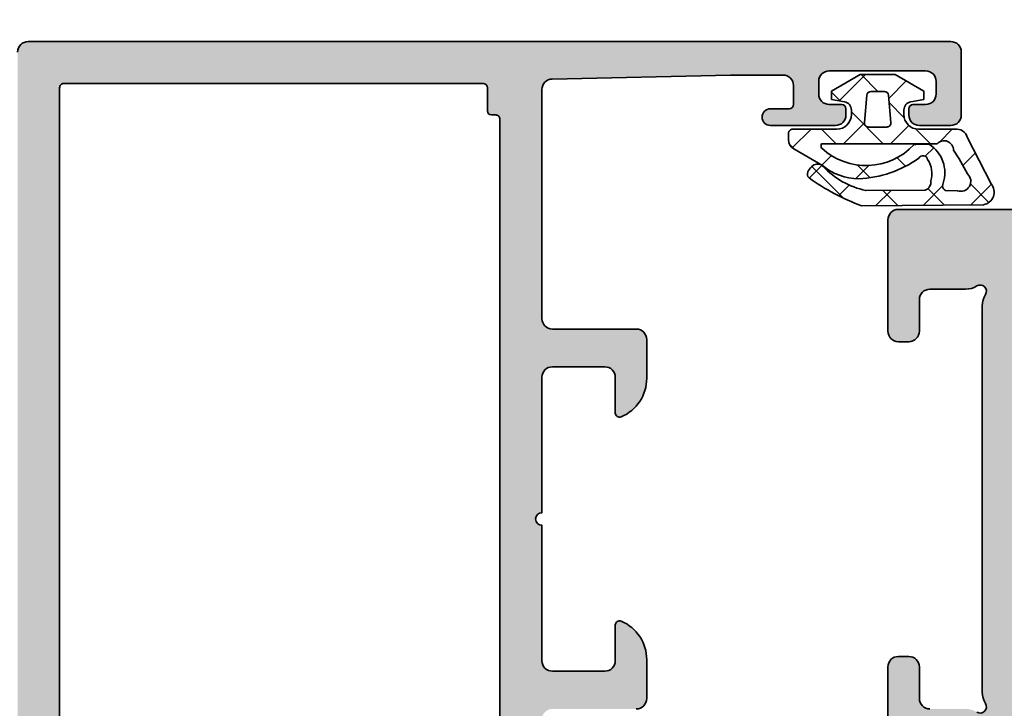
# Model space of a CAD drawing. Extents: x -322 to 3259, y -5646 to 2554.
# Drawn here: x 229 to 276, y -5275 to -5242 of the extents above; entities that cross this region are included whole.
import ezdxf

# ---------------------------------------------------------------- set-up
doc = ezdxf.new("R2010")
doc.units = 0
doc.header["$LTSCALE"] = 0.25
doc.header["$PDMODE"] = 35
doc.header["$PDSIZE"] = 1
doc.layers.get('Defpoints').update_dxf_attribs({"color": 2})
for name, color, linetype, lineweight in [('Al_Dimensions', 7, 'Continuous', 18), ('Al_Gaskets', 2, 'Continuous', 35), ('Al_Hatch', 7, 'Continuous', 18), ('Al_Profiles', 2, 'Continuous', 35), ('Al_Solid_Hatch', 50, 'Continuous', 35)]:
    doc.layers.add(name, color=color, linetype=linetype, lineweight=lineweight)
doc.styles.get("Standard").update_dxf_attribs({"font": 'arial.ttf'})
doc.dimstyles.new('Al_1_1', dxfattribs={"dimtxt": 3.5, "dimasz": 3, "dimexe": 1, "dimexo": 1.5, "dimgap": 1, "dimtad": 1, "dimdsep": 46, "dimtxsty": 'Standard', "dimcen": 0, "dimclrd": 7, "dimclre": 7, "dimclrt": 2, "dimadec": 0, "dimazin": 2, "dimtfac": 1, "dimtofl": 0, "dimtmove": 0, "dimatfit": 3, "dimfxl": 1, "dimtolj": 1, "dimtzin": 0, "dimlwd": -1, "dimlwe": -1, "dimarcsym": 0})

# ---------------------------------------------------------------- blocks, each defined once
blk = doc.blocks.new('1003013')
at = {"layer": 'Al_Solid_Hatch'}
h = blk.add_hatch(color=256, dxfattribs=at)
h.dxf.hatch_style = 1
edge = h.paths.add_edge_path()
edge.add_arc((124.1646633653573, 149.6435518281727), 0.5, 270, 360)
edge.add_line((124.6646633653573, 149.6435518281727), (124.6646633653573, 151.3507315051469))
edge.add_arc((125.664663365361, 151.3507315051434), 1.000000000003681, 147.7957724959389, 179.9999999997997, ccw=False)
edge.add_arc((124.5646633653624, 152.0435518281741), 0.299999999996839, 327.7957724956627, 482.2042275043373)
edge.add_arc((123.8718430423385, 153.1435518281726), 0.9999999999999167, 269.99999999959937, 302.2042275037329, ccw=False)
edge.add_line((123.8718430423315, 152.1435518281727), (105.4574836883831, 152.1435518239308))
edge.add_arc((105.4574836883921, 153.1435518239308), 1.000000000000028, 237.7957724956823, 269.9999999994854, ccw=False)
edge.add_arc((104.7646633653601, 152.0435518239328), 0.30000000000068, 57.79577249624987, 212.2042275040024)
edge.add_arc((103.6646633653574, 151.3507315009084), 0.9999999999999167, -1.921875991683919e-10, 32.20422750373291, ccw=False)
edge.add_line((104.6646633653573, 151.350731500905), (104.6646633653573, 149.6435518281727))
edge.add_arc((105.1646633653573, 149.6435518281727), 0.5, 180, 270)
edge.add_line((105.1646633653573, 149.1435518281727), (106.6631921327381, 149.1435518281727))
edge.add_arc((106.6631921327381, 148.6435518281727), 0.5, 0, 90, ccw=False)
edge.add_line((107.1631921327381, 148.6435518281727), (107.1631921327381, 148.1435518281727))
edge.add_arc((106.6631921327381, 148.1435518281727), 0.5, -90, 0, ccw=False)
edge.add_line((106.6631921327381, 147.6435518281727), (103.1646633653573, 147.6435518281727))
edge.add_arc((103.1646633653573, 148.1435518281727), 0.5, 180, 270, ccw=False)
edge.add_line((102.6646633653573, 148.1435518281727), (102.6646633653573, 151.6435518260517))
edge.add_arc((102.1646633653573, 151.6435518260517), 0.5, 0, 90)
edge.add_line((102.1646633653573, 152.1435518260517), (83.86466336535807, 152.1435518260517))
edge.add_arc((83.5646633653588, 152.1435518260517), 0.2999999999992724, 0, 180)
edge.add_line((83.26466336535952, 152.1435518260517), (66.76466336535952, 152.1435518260517))
edge.add_arc((66.76466336535952, 150.1435518260517), 2, 90, 180)
edge.add_line((64.76466336535952, 150.1435518260517), (64.76466336535952, 134.6435518260536))
edge.add_arc((65.26466336535952, 134.6435518260536), 0.5, 180, 270)
edge.add_line((65.26466336535952, 134.1435518260536), (66.46466336535661, 134.1435518260536))
edge.add_arc((66.46466336535661, 133.6435518260536), 0.5, 0, 90, ccw=False)
edge.add_line((66.96466336535661, 133.6435518260536), (66.96466336535661, 132.1435518260536))
edge.add_arc((66.46466336535661, 132.1435518260536), 0.5, -90, 0, ccw=False)
edge.add_line((66.46466336535661, 131.6435518260536), (66.16466336535734, 131.6435518260536))
edge.add_arc((66.16466336535734, 131.8435518260543), 0.2000000000007276, 180, 270, ccw=False)
edge.add_line((65.96466336535661, 131.8435518260543), (65.96466336535661, 132.4435518260528))
edge.add_arc((65.46466336535661, 132.4435518260528), 0.5, 0, 90)
edge.add_line((65.46466336535661, 132.9435518260528), (64.86466336535807, 132.9435518260528))
edge.add_arc((64.86466336535807, 132.4435518260528), 0.5, 90, 180)
edge.add_line((64.36466336535807, 132.4435518260528), (64.36466336535807, 127.8435518260543))
edge.add_arc((64.86466336535807, 127.8435518260543), 0.5, 180, 270)
edge.add_line((64.86466336535807, 127.3435518260543), (65.46466336535661, 127.3435518260543))
edge.add_arc((65.46466336535661, 127.8435518260543), 0.5, 270, 360)
edge.add_line((65.96466336535661, 127.8435518260543), (65.96466336535661, 128.4435518260528))
edge.add_arc((66.16466336535734, 128.4435518260528), 0.2000000000007276, 90, 180, ccw=False)
edge.add_line((66.16466336535734, 128.6435518260536), (66.46466336535661, 128.6435518260536))
edge.add_arc((66.46466336535661, 128.1435518260536), 0.5, 0, 90, ccw=False)
edge.add_line((66.96466336535661, 128.1435518260536), (66.96466336535661, 126.6435518260536))
edge.add_arc((66.46466336535661, 126.6435518260536), 0.5, -90, 0, ccw=False)
edge.add_line((66.46466336535661, 126.1435518260536), (63.26466336528313, 126.1435518260536))
edge.add_arc((63.26466336528313, 126.6435518260536), 0.5, 179.9999999987494, 270, ccw=False)
edge.add_line((62.76466336528313, 126.6435518260645), (62.7646633653377, 129.4435518260383))
edge.add_arc((62.2646633653377, 129.4435518260492), 0.5, 359.9999999987494, 450)
edge.add_line((62.2646633653377, 129.9435518260492), (60.66466546456024, 129.9435518260547))
edge.add_arc((60.36466546456097, 129.943551826051), 0.2999999999992724, 6.948027720163287e-10, 180.0000000003474)
edge.add_line((60.0646654645617, 129.9435518260492), (57.06466336539154, 129.9435518260474))
edge.add_arc((57.06466336539154, 129.4435518260474), 0.5, 90, 180)
edge.add_line((56.56466336539154, 129.4435518260474), (56.56466336534788, 127.8435516260273))
edge.add_arc((56.76466316538711, 127.84355162606), 0.1999998000392225, 180.0000000093798, 270.0000000093798)
edge.add_line((56.76466316541985, 127.6435518260208), (57.66466566535848, 127.6435518260899))
edge.add_arc((57.66466566535848, 127.4435520260907), 0.1999997999992047, 0, 90, ccw=False)
edge.add_line((57.86466546535769, 127.4435520260907), (57.86466546535769, 126.6435518260536))
edge.add_arc((57.36466441536061, 126.6435528760506), 0.5000010499981838, 269.99987967903326, 359.99987967945015, ccw=False)
edge.add_line((57.36466336535989, 126.1435518260536), (55.26466336535952, 126.1435518260536))
edge.add_arc((55.26466336540136, 126.6435518259972), 0.4999999999436113, 179.9999999952059, 269.9999999952058, ccw=False)
edge.add_line((54.76466336545775, 126.643551826039), (54.76466336523947, 146.4435518260401))
edge.add_arc((54.96466336523929, 146.4435518260428), 0.1999999999998181, 90.00000000078171, 180.0000000007817, ccw=False)
edge.add_line((54.96466336523656, 146.6435518260427), (56.56466336523511, 146.6435518260608))
edge.add_arc((56.56466336524056, 146.4435518260619), 0.1999999999989086, 4.689923116529826e-09, 90.00000000156331, ccw=False)
edge.add_line((56.76466336523947, 146.4435518260783), (56.76466336538863, 144.5435518260314))
edge.add_arc((56.96466336538936, 144.5435518260477), 0.2000000000007276, 180.0000000046899, 270)
edge.add_line((56.96466336538936, 144.343551826047), (59.56466336533151, 144.3435518260543))
edge.add_arc((59.56466336532969, 144.543551826055), 0.2000000000007276, 270.0000000005211, 360)
edge.add_line((59.76466336533042, 144.543551826055), (59.76466336527585, 158.2435518260521))
edge.add_arc((59.56466336527512, 158.2435518260521), 0.2000000000007276, 0, 90)
edge.add_line((59.56466336527512, 158.4435518260528), (56.96466336527658, 158.4435518260528))
edge.add_arc((56.96466336527658, 158.2435518260521), 0.2000000000007276, 90, 180)
edge.add_line((56.76466336527585, 158.2435518260521), (56.76466336527585, 155.6435518260517))
edge.add_arc((56.56466336527512, 155.6435518260517), 0.2000000000007276, -90, 0, ccw=False)
edge.add_line((56.56466336527512, 155.443551826051), (55.06466336527512, 155.4435518260528))
edge.add_arc((55.06466336527512, 155.7435518260521), 0.2999999999992724, 180, 270, ccw=False)
edge.add_line((54.76466336527585, 155.7435518260521), (54.76466336527585, 160.443551826051))
edge.add_arc((55.26466336527585, 160.443551826051), 0.5, 90, 180, ccw=False)
edge.add_line((55.26466336527585, 160.943551826051), (55.56466336527585, 160.943551826051))
edge.add_arc((55.56466336527586, 160.743551826051), 0.1999999999999886, 0, 90.00000000000199, ccw=False)
edge.add_line((55.76466336527585, 160.743551826051), (55.76466336527585, 160.6435518260512))
edge.add_arc((55.96466336527585, 160.6435518260512), 0.1999999999999957, 180, 270.0000000000509)
edge.add_line((55.96466336527602, 160.4435518260512), (57.86466336527803, 160.4435518260528))
edge.add_arc((57.86466336527802, 162.1435518260517), 1.699999999998852, 270.0000000000005, 423.9456142795045)
edge.add_arc((58.52349950533485, 163.4911181288923), 0.200000000000023, 63.94561427950367, 134.9999999999913)
edge.add_line((58.38207814909755, 163.6325394851296), (58.15166913378346, 163.4021304698155))
edge.add_arc((58.01024777754614, 163.5435518260528), 0.2000000000000096, 225.0000000000014, 315, ccw=False)
edge.add_line((57.86882642130883, 163.4021304698155), (57.48598370883526, 163.7849731822891))
edge.add_arc((57.34456235259795, 163.6435518260518), 0.2000000000000046, 45.00000000000144, 134.9999999999986)
edge.add_line((57.20314099636064, 163.7849731822891), (56.82029828388563, 163.4021304698141))
edge.add_arc((56.67887692764832, 163.5435518260514), 0.2000000000000046, 225, 314.9999999999986, ccw=False)
edge.add_line((56.537455571411, 163.4021304698141), (56.15461285893708, 163.784973182288))
edge.add_arc((56.01319150269977, 163.6435518260507), 0.2000000000000046, 45.00000000000144, 135)
edge.add_line((55.87177014646245, 163.784973182288), (55.4889274339878, 163.4021304698133))
edge.add_arc((55.34750607775048, 163.5435518260506), 0.2000000000000096, 225.0000000000014, 315, ccw=False)
edge.add_line((55.20608472151317, 163.4021304698133), (54.82324200903854, 163.784973182288))
edge.add_arc((54.96466336527587, 163.9263945385253), 0.2000000000000147, 180, 224.9999999999986, ccw=False)
edge.add_line((54.76466336527585, 163.9263945385253), (54.76466336527585, 165.5435518260521))
edge.add_arc((54.56466336527586, 165.5435518260521), 0.1999999999999957, 0, 90.00000000000203)
edge.add_line((54.56466336527585, 165.7435518260521), (53.28427860754812, 165.7435518260521))
edge.add_arc((53.28427860754659, 166.0435518260512), 0.2999999999991019, 209.999999999981, 270.0000000002917, ccw=False)
edge.add_line((53.02447098641198, 165.8935518260517), (52.59145828452085, 166.6435518260499))
edge.add_arc((52.76466336085793, 166.7435518286049), 0.199999997449799, 90.0000012669152, 210.0000012669657, ccw=False)
edge.add_line((52.76466335643556, 166.9435518260547), (58.35755658417046, 166.9435518260547))
edge.add_arc((58.35755658417047, 167.4435518260547), 0.5, 269.9999999999984, 315.0000000000086)
edge.add_line((58.7111099747638, 167.0899984354614), (68.81821675594988, 177.1971052166512))
edge.add_arc((69.17177014654321, 176.8435518260579), 0.500000000000004, 89.99999999999682, 135.0000000000092, ccw=False)
edge.add_line((69.17177014654324, 177.3435518260579), (135.9646633653566, 177.3435518260561))
edge.add_arc((135.9646633653566, 176.8435518260561), 0.5, 0, 90, ccw=False)
edge.add_line((136.4646633653566, 176.8435518260561), (136.4646633653566, 156.6435518260572))
edge.add_arc((135.9646633653566, 156.6435518260572), 0.5, -90, 0, ccw=False)
edge.add_line((135.9646633653566, 156.1435518260572), (128.9646633653566, 156.1435518260572))
edge.add_arc((128.9646633653566, 155.6435518260572), 0.5, 90, 180)
edge.add_line((128.4646633653566, 155.6435518260572), (128.4646633653566, 148.1435518281727))
edge.add_arc((127.9646633653566, 148.1435518281727), 0.5, -90, 0, ccw=False)
edge.add_line((127.9646633653566, 147.6435518281727), (122.6631921327381, 147.6435518281727))
edge.add_arc((122.6631921327381, 148.1435518281727), 0.5, 180, 270, ccw=False)
edge.add_line((122.1631921327381, 148.1435518281727), (122.1631921327381, 148.6435518281727))
edge.add_arc((122.6631921327381, 148.6435518281727), 0.5, 90, 180, ccw=False)
edge.add_line((122.6631921327381, 149.1435518281727), (124.1646633653573, 149.1435518281727))
edge = h.paths.add_edge_path(flags=16)
edge.add_arc((68.96466336535661, 155.6435518260517), 0.5, 90, 180)
edge.add_line((68.46466336535661, 155.6435518260517), (68.46466336535889, 155.143551826054))
edge.add_arc((67.96466336535889, 155.1435518260517), 0.5, -90, 2.6062707547680475e-10, ccw=False)
edge.add_line((67.96466336535889, 154.6435518260517), (62.76466336528495, 154.6435518260517))
edge.add_arc((62.76466336528676, 155.6435518260536), 1.000000000001819, 180.0000000002084, 269.99999999989575, ccw=False)
edge.add_line((61.76466336528495, 155.6435518260499), (61.76466336523848, 167.108017920002))
edge.add_arc((62.26466336523848, 167.108017920004), 0.5, 135.0000000000121, 180.0000000002345, ccw=False)
edge.add_line((61.91110997464514, 167.4615713105972), (67.84747780108634, 173.3979391370406))
edge.add_arc((68.20103119167966, 173.0443857464473), 0.499999999999994, 89.99999999999841, 135.0000000000081, ccw=False)
edge.add_line((68.20103119167968, 173.5443857464473), (69.46466336535661, 173.5443857464473))
edge.add_arc((69.46466336535661, 174.0443857464473), 0.5, 270, 360)
edge.add_line((69.96466336535661, 174.0443857464473), (69.96466336535661, 174.8435518260579))
edge.add_arc((70.16466336535734, 174.8435518260579), 0.2000000000007276, 90, 180, ccw=False)
edge.add_line((70.16466336535734, 175.0435518260587), (71.27736503073265, 175.0435518260612))
edge.add_arc((71.27736503073504, 175.2435518260633), 0.2000000000021487, 269.9999999993161, 345.5224878129558)
edge.add_arc((71.66466336535662, 175.1435518260579), 0.2000000000000095, 90, 165.5224878137479, ccw=False)
edge.add_line((71.66466336535662, 175.3435518260579), (124.7773650307314, 175.3435518260579))
edge.add_arc((124.7773650307314, 175.1435518260579), 0.1999999999999886, 14.477512185815726, 90.00000000000409, ccw=False)
edge.add_arc((125.1646633653538, 175.2435518260604), 0.2000000000021771, 194.4775121866216, 270.0000000007369)
edge.add_line((125.1646633653564, 175.0435518260583), (126.2646633653595, 175.0435518260568))
edge.add_arc((126.2646633653577, 174.8435518260579), 0.1999999999989086, -5.210836206970271e-10, 89.99999999947892, ccw=False)
edge.add_line((126.4646633653566, 174.8435518260561), (126.4646633653566, 174.0443857464455))
edge.add_arc((126.9646633653566, 174.0443857464455), 0.5, 180, 270)
edge.add_line((126.9646633653566, 173.5443857464455), (127.4646633653566, 173.5443857464455))
edge.add_arc((127.4646633653566, 174.0443857464455), 0.5, 270, 360)
edge.add_line((127.9646633653566, 174.0443857464455), (127.9646633653566, 174.8443857464449))
edge.add_arc((128.4646633653566, 174.8443857464449), 0.5, 90.00000000001961, 180, ccw=False)
edge.add_line((128.4646633653564, 175.3443857464449), (133.9646633653564, 175.3443857464466))
edge.add_arc((133.9646633653566, 174.8443857464466), 0.5, 0, 90.00000000001961, ccw=False)
edge.add_line((134.4646633653566, 174.8443857464466), (134.4646633653566, 158.6435518260572))
edge.add_arc((133.9646633653566, 158.6435518260572), 0.5, -90, 0, ccw=False)
edge.add_line((133.9646633653566, 158.1435518260572), (128.1646633653573, 158.1435518260572))
edge.add_arc((128.1646633653573, 156.4435518260565), 1.700000000000728, 90, 180)
edge.add_line((126.4646633653566, 156.4435518260565), (126.4646633653566, 154.8435518260525))
edge.add_arc((126.2646633653559, 154.8435518260525), 0.2000000000007276, -90, 0, ccw=False)
edge.add_line((126.2646633653559, 154.6435518260517), (70.16466336535552, 154.6435518260517))
edge.add_arc((70.16466336535734, 154.8435518260525), 0.2000000000007276, 180, 269.9999999994789, ccw=False)
edge.add_line((69.96466336535661, 154.8435518260525), (69.96466336535661, 155.6435518260517))
edge.add_arc((69.46466336535661, 155.6435518260517), 0.5, 0, 90)
edge.add_line((69.46466336535661, 156.1435518260517), (68.96466336535661, 156.1435518260517))
edge = h.paths.add_edge_path(flags=16)
edge.add_line((56.76466336544684, 132.1435518260427), (56.76466336520309, 142.1435518260427))
edge.add_arc((56.96466336520188, 142.1435518260482), 0.1999999999987878, 90.00000000048652, 180.0000000015959, ccw=False)
edge.add_line((56.96466336520018, 142.343551826047), (62.564663365417, 142.3435518260616))
edge.add_arc((62.5646633654174, 142.1435518260612), 0.2000000000003297, -1.1402789823478088e-10, 90.00000000011192, ccw=False)
edge.add_line((62.76466336541773, 142.1435518260608), (62.76466336540318, 132.1435518260608))
edge.add_arc((62.56466336540213, 132.1435518260612), 0.2000000000010473, 270.00000000009163, 359.9999999999104, ccw=False)
edge.add_line((62.56466336540245, 131.9435518260601), (56.96466336544756, 131.9435518260456))
edge.add_arc((56.96466336544603, 132.1435518260448), 0.1999999999991928, 180.0000000006025, 270.0000000004397, ccw=False)
at = {"layer": 'Al_Profiles', "linetype": 'Continuous'}
for points in [[(104.6646633653573, 149.6435518281727, 0.414213562373095), (105.1646633653573, 149.1435518281727), (106.6631921327381, 149.1435518281727, -0.414213562373095), (107.1631921327381, 148.6435518281727), (107.1631921327381, 148.1435518281727, -0.414213562373095), (106.6631921327381, 147.6435518281727), (103.1646633653573, 147.6435518281727, -0.414213562373095)], [(128.4646633653566, 155.6435518260572), (128.4646633653566, 148.1435518281727, -0.414213562373095), (127.9646633653566, 147.6435518281727), (122.6631921327381, 147.6435518281727, -0.414213562373095), (122.1631921327381, 148.1435518281727), (122.1631921327381, 148.6435518281727, -0.414213562373095), (122.6631921327381, 149.1435518281727), (124.1646633653573, 149.1435518281727, 0.414213562373095), (124.6646633653573, 149.6435518281727), (124.6646633653573, 151.3507315051469, -0.1414496603257397), (124.8185095192049, 151.8836702151679, 0.7983499159050618), (124.4047817523561, 152.2973979820166, -0.1414496603269534), (123.8718430423315, 152.1435518281727), (105.4574836883831, 152.1435518239308, -0.1414496603254831), (104.9245449783658, 152.2973979777802, 0.7983499158984747), (104.5108172115134, 151.883670210926, -0.1414496603260257)]]:
    blk.add_lwpolyline(points, format="xyb", dxfattribs=at)
blk = doc.blocks.new('1003014')
at = {"layer": 'Al_Solid_Hatch'}
h = blk.add_hatch(color=256, dxfattribs=at)
h.dxf.hatch_style = 1
edge = h.paths.add_edge_path()
edge.add_line((37.98055764372674, 152.4696213773552), (37.98055764371946, 150.3696213773547))
edge.add_arc((37.48055764372037, 150.3696213773556), 0.4999999999990905, 270.00000000010425, 359.9999999998958, ccw=False)
edge.add_line((37.48055764372128, 149.8696213773565), (30.48055764372856, 149.8696213773565))
edge.add_arc((30.48055764372856, 149.3696213773565), 0.5, 90, 180)
edge.add_line((29.98055764372856, 149.3696213773565), (29.98055764372856, 148.3700046118903))
edge.add_arc((30.98098256768231, 148.3452467378875), 1.000731223052923, 178.5823701710024, 255.5081705187901)
edge.add_arc((30.78055764372259, 147.5700046118861), 0.1999999999986985, 255.5224878152024, 360.0000000003664)
edge.add_line((30.98055764372128, 147.5700046118874), (30.98055764372856, 148.1696213773594))
edge.add_arc((31.18055764372912, 148.169621377356), 0.2000000000005571, 89.99999999995123, 179.9999999990066, ccw=False)
edge.add_line((31.18055764372929, 148.3696213773565), (37.48055764372128, 148.3696213773565))
edge.add_arc((37.48055764372128, 147.8696213773565), 0.5, 0, 90, ccw=False)
edge.add_line((37.98055764372128, 147.8696213773565), (37.98055764372128, 141.2696127699638))
edge.add_arc((37.98055764372128, 140.9696127699645), 0.2999999999992724, -90, 90, ccw=False)
edge.add_line((37.98055764372128, 140.6696127699653), (37.98055764372128, 135.5696213773554))
edge.add_arc((37.48055764372128, 135.5696213773554), 0.5, -90, 0, ccw=False)
edge.add_line((37.48055764372128, 135.0696213773554), (31.18055764372201, 135.0696213773554))
edge.add_arc((31.18055764372565, 135.2696213773598), 0.2000000000043656, 180.0000000010422, 269.9999999989578, ccw=False)
edge.add_line((30.98055764372128, 135.2696213773562), (30.98055764372128, 135.8696213773565))
edge.add_arc((30.7805576437195, 135.8696213773548), 0.2000000000017792, 5.048176390373985e-10, 104.4775121847335)
edge.add_arc((30.98098256767201, 135.0943792513578), 1.000731223049886, 104.4918294808611, 181.4176298289791)
edge.add_line((29.98055764372128, 135.0696213773554), (29.98055764372128, 134.0696213773554))
edge.add_arc((30.48055764372128, 134.0696213773554), 0.5, 180, 270)
edge.add_line((30.48055764372128, 133.5696213773554), (39.48055764373402, 133.5696213773554))
edge.add_arc((39.48055764373311, 134.0696213773582), 0.5000000000027285, 270.0000000001042, 360.0000000001043)
edge.add_line((39.98055764373584, 134.0696213773591), (39.98055764372128, 147.5696213773554))
edge.add_arc((40.48055764372128, 147.5696213773554), 0.5, 90, 180, ccw=False)
edge.add_line((40.48055764372128, 148.0696213773554), (130.1805576438093, 148.0696213773554))
edge.add_arc((130.1805576438093, 148.5696213773554), 0.5, 270, 360)
edge.add_line((130.6805576438093, 148.5696213773554), (130.6805576438093, 192.5696213773591))
edge.add_arc((130.1805576438093, 192.5696213773591), 0.5, 0, 90)
edge.add_line((130.1805576438093, 193.0696213773591), (127.1805576438093, 193.0696213773591))
edge.add_arc((127.1805576438093, 192.5696213773591), 0.5, 90, 180)
edge.add_line((126.6805576438093, 192.5696213773591), (126.6805576438093, 191.0696213773591))
edge.add_arc((127.1805576438093, 191.0696213773591), 0.5, 180, 270)
edge.add_line((127.1805576438093, 190.5696213773591), (127.4805576438104, 190.5696213773591))
edge.add_arc((127.4805576438104, 190.769621377358), 0.1999999999989086, 270, 360)
edge.add_line((127.6805576438093, 190.769621377358), (127.6805576438093, 191.3696213773584))
edge.add_arc((128.1805576438093, 191.3696213773584), 0.5, 90, 180, ccw=False)
edge.add_line((128.1805576438093, 191.8696213773584), (128.7805576438115, 191.8696213773584))
edge.add_arc((128.7805576438115, 191.3696213773584), 0.5, 0, 90, ccw=False)
edge.add_line((129.2805576438115, 191.3696213773584), (129.2805576438115, 186.769621377358))
edge.add_arc((128.7805576438115, 186.769621377358), 0.5, -90, 0, ccw=False)
edge.add_line((128.7805576438115, 186.269621377358), (128.1805576438093, 186.269621377358))
edge.add_arc((128.1805576438093, 186.769621377358), 0.5, 180, 270, ccw=False)
edge.add_line((127.6805576438093, 186.769621377358), (127.6805576438075, 187.3696213773565))
edge.add_arc((127.4805576438077, 187.3696213773593), 0.1999999999998181, 359.9999999992183, 449.9999999992183)
edge.add_line((127.4805576438104, 187.5696213773591), (127.1805576438093, 187.5696213773591))
edge.add_arc((127.1805576438093, 187.0696213773591), 0.5, 90, 180)
edge.add_line((126.6805576438093, 187.0696213773591), (126.6805576438093, 183.9696213773569))
edge.add_arc((127.080557643809, 183.9696213773569), 0.3999999999996362, 180, 360)
edge.add_line((127.4805576438086, 183.9696213773569), (127.4805576438104, 184.8696213773584))
edge.add_arc((127.6805576438111, 184.8696213773565), 0.2000000000007276, 90.00000000052108, 179.9999999994789, ccw=False)
edge.add_line((127.6805576438093, 185.0696213773573), (128.5805576438108, 185.0696213773591))
edge.add_arc((128.5805576438108, 184.5696213773591), 0.5, 0, 90, ccw=False)
edge.add_line((129.0805576438108, 184.5696213773591), (129.0805576438108, 182.0696213773573))
edge.add_line((129.0805576438108, 182.0696213773573), (128.8914219022847, 173.5585130087148))
edge.add_arc((128.3915453133688, 173.5696213773573), 0.5000000000000321, 269.99999999999676, 358.7269699799539, ccw=False)
edge.add_line((128.3915453133688, 173.0696213773573), (117.4805576438122, 173.0696213773573))
edge.add_arc((117.4805576438122, 173.5696213773573), 0.5, 180, 270, ccw=False)
edge.add_line((116.9805576438122, 173.5696213773573), (116.9805576438122, 177.5696213773573))
edge.add_arc((116.4805576438122, 177.5696213773573), 0.5, 0, 90)
edge.add_line((116.4805576438122, 178.0696213773573), (114.6388700389945, 178.0696213773573))
edge.add_arc((114.6388700389894, 176.0696213773506), 2.000000000006651, 89.99999999985303, 157.1146195236711)
edge.add_arc((112.9805576438106, 176.7696213773594), 0.2000000000021928, 157.1146195243437, 270.0000000004723)
edge.add_line((112.9805576438122, 176.5696213773573), (114.6805576438093, 176.5696213773573))
edge.add_arc((114.6805576438093, 176.0696213773573), 0.5, 0, 90, ccw=False)
edge.add_line((115.1805576438093, 176.0696213773573), (115.1805576438093, 173.5696213773573))
edge.add_arc((114.6805576438093, 173.5696213773573), 0.5, -90, 0, ccw=False)
edge.add_line((114.6805576438093, 173.0696213773573), (108.2305576438086, 173.0696213773573))
edge.add_arc((107.9305576438093, 173.0696213773573), 0.2999999999992724, -180, 0, ccw=False)
edge.add_line((107.6305576438101, 173.0696213773573), (101.1805576438075, 173.0696213773554))
edge.add_arc((101.1805576438102, 173.5696213773564), 0.5000000000009095, 179.9999999996873, 269.99999999968736, ccw=False)
edge.add_line((100.6805576438093, 173.5696213773591), (100.6805576438093, 176.0696213773573))
edge.add_arc((101.1805576438093, 176.0696213773573), 0.5, 90, 180, ccw=False)
edge.add_line((101.1805576438093, 176.5696213773573), (102.8805576438064, 176.5696213773554))
edge.add_arc((102.8805576438066, 176.7696213773579), 0.2000000000024897, 269.9999999999593, 382.8853804760888)
edge.add_arc((101.22224524863, 176.0696213773544), 2.000000000002838, 22.88538047625662, 90.00000000001098)
edge.add_line((101.2222452486296, 178.0696213773573), (99.38055764380823, 178.0696213773573))
edge.add_arc((99.38055764380823, 177.5696213773573), 0.5, 90, 180)
edge.add_line((98.88055764380823, 177.5696213773573), (98.88055764380823, 173.5696213773573))
edge.add_arc((98.38055764380823, 173.5696213773573), 0.5, -90, 0, ccw=False)
edge.add_line((98.38055764380823, 173.0696213773573), (89.68055764380932, 173.0696213773573))
edge.add_arc((89.68055764380932, 173.5696213773573), 0.5, 180, 270, ccw=False)
edge.add_line((89.18055764380932, 173.5696213773573), (89.18055764380932, 174.5696213773573))
edge.add_arc((88.68055764380932, 174.5696213773573), 0.5, 0, 90)
edge.add_line((88.68055764380932, 175.0696213773573), (78.08055764381078, 175.0696213773573))
edge.add_arc((77.7805576438115, 175.0696213773573), 0.2999999999992724, -180, 0, ccw=False)
edge.add_line((77.48055764381223, 175.0696213773573), (65.68055764380932, 175.0696213773536))
edge.add_arc((65.68055764380932, 174.5696213773536), 0.5, 90, 180)
edge.add_line((65.18055764380932, 174.5696213773536), (65.18055764380932, 157.9696213773569))
edge.add_arc((64.68055764380932, 157.9696213773569), 0.5, -90, 0, ccw=False)
edge.add_line((64.68055764380932, 157.4696213773569), (38.48055764374233, 157.4696213773569))
edge.add_arc((38.48055764374233, 156.9696213773569), 0.4999999999999716, 90, 179.9999999998046)
edge.add_line((37.98055764374236, 156.9696213773586), (37.98055764372882, 153.0696213773557))
edge.add_arc((37.98055764372778, 152.7696213773554), 0.3000000000002387, -90.0000000001981, 89.9999999998019, ccw=False)
edge = h.paths.add_edge_path(flags=16)
edge.add_arc((40.18055764372201, 150.2696213773562), 0.2000000000007276, 180, 270)
edge.add_line((40.18055764372201, 150.0696213773554), (64.9805588514393, 150.0696213773554))
edge.add_arc((64.9805588514393, 150.2696213773562), 0.2000000000007276, 270, 360)
edge.add_line((65.18055885144003, 150.2696213773562), (65.18055885144003, 155.269621377358))
edge.add_arc((64.98055885144112, 155.269621377358), 0.1999999999989086, 0, 90)
edge.add_line((64.98055885144112, 155.4696213773569), (40.18055764372201, 155.4696213773569))
edge.add_arc((40.18055764372201, 155.2696213773562), 0.2000000000007276, 90, 180)
edge.add_line((39.98055764372128, 155.2696213773562), (39.98055764372128, 150.2696213773562))
edge = h.paths.add_edge_path(flags=16)
edge.add_arc((68.48055764380933, 170.6696213773569), 0.1999999999999886, -90.00000000000398, 0, ccw=False)
edge.add_line((68.48055764380932, 170.4696213773569), (67.38055764381005, 170.4696213773569))
edge.add_arc((67.38055764380914, 170.2696213773553), 0.2000000000016371, 89.99999999973946, 179.9999999997395)
edge.add_line((67.1805576438075, 170.2696213773562), (67.18055764380932, 150.2696213773562))
edge.add_arc((67.38055764381005, 150.2696213773562), 0.2000000000007276, 180, 270)
edge.add_line((67.38055764381005, 150.0696213773554), (128.480557643805, 150.0696213773554))
edge.add_arc((128.480557643805, 150.2696213773562), 0.2000000000007276, 270, 360)
edge.add_line((128.6805576438057, 150.2696213773562), (128.6805576438057, 170.2696213773562))
edge.add_arc((128.480557643805, 170.2696213773562), 0.2000000000007276, 0, 90)
edge.add_line((128.480557643805, 170.4696213773569), (127.3805576438046, 170.4696213773569))
edge.add_arc((127.3805576438046, 170.6696213773576), 0.2000000000007276, 180, 270, ccw=False)
edge.add_line((127.1805576438039, 170.6696213773576), (127.1805576438039, 170.8696213773547))
edge.add_arc((126.9805576438031, 170.8696213773565), 0.2000000000007276, 359.9999999994789, 450)
edge.add_line((126.9805576438031, 171.0696213773573), (87.18055764380932, 171.0696213773573))
edge.add_arc((87.18055764380932, 171.5696213773573), 0.5, 180, 270, ccw=False)
edge.add_line((86.68055764380932, 171.5696213773573), (86.68055764380932, 172.0696213773573))
edge.add_arc((86.18055764380932, 172.0696213773573), 0.5, 0, 90)
edge.add_line((86.18055764380932, 172.5696213773573), (69.18055764380932, 172.5696213773536))
edge.add_arc((69.18055764380932, 172.0696213773536), 0.5, 90, 180)
edge.add_line((68.68055764380932, 172.0696213773536), (68.68055764380932, 170.6696213773569))
at = {"layer": 'Al_Profiles', "linetype": 'Continuous'}
blk.add_lwpolyline([(130.1805576438093, 148.0696213773554, 0.414213562373095), (130.6805576438093, 148.5696213773554), (130.6805576438093, 192.5696213773591, 0.414213562373095), (130.1805576438093, 193.0696213773591), (127.1805576438093, 193.0696213773591, 0.414213562373095), (126.6805576438093, 192.5696213773591), (126.6805576438093, 191.0696213773591, 0.414213562373095), (127.1805576438093, 190.5696213773591), (127.4805576438104, 190.5696213773591, 0.414213562373095), (127.6805576438093, 190.769621377358), (127.6805576438093, 191.3696213773584, -0.414213562373095), (128.1805576438093, 191.8696213773584), (128.7805576438115, 191.8696213773584, -0.414213562373095), (129.2805576438115, 191.3696213773584), (129.2805576438115, 186.769621377358, -0.414213562373095), (128.7805576438115, 186.269621377358), (128.1805576438093, 186.269621377358, -0.414213562373095), (127.6805576438093, 186.769621377358), (127.6805576438075, 187.3696213773565, 0.414213562373095), (127.4805576438104, 187.5696213773591), (127.1805576438093, 187.5696213773591, 0.414213562373095), (126.6805576438093, 187.0696213773591), (126.6805576438093, 183.9696213773569, 0.9999999999999999), (127.4805576438086, 183.9696213773569), (127.4805576438104, 184.8696213773584, -0.4142135623677674), (127.6805576438093, 185.0696213773573), (128.5805576438108, 185.0696213773591, -0.414213562373095), (129.0805576438108, 184.5696213773591), (129.0805576438108, 182.0696213773573), (128.8914219022847, 173.5585130087148, -0.4077207671544588), (128.3915453133688, 173.0696213773573), (117.4805576438122, 173.0696213773573, -0.414213562373095), (116.9805576438122, 173.5696213773573), (116.9805576438122, 177.5696213773573, 0.414213562373095), (116.4805576438122, 178.0696213773573), (114.6388700389945, 178.0696213773573, 0.3015113445776522), (112.7963007110104, 176.8473991551365, 0.5366750419287516), (112.9805576438122, 176.5696213773573), (114.6805576438093, 176.5696213773573, -0.414213562373095), (115.1805576438093, 176.0696213773573), (115.1805576438093, 173.5696213773573, -0.414213562373095), (114.6805576438093, 173.0696213773573), (108.2305576438086, 173.0696213773573, -0.9999999999999999), (107.6305576438101, 173.0696213773573), (101.1805576438075, 173.0696213773554, -0.414213562373095), (100.6805576438093, 173.5696213773591), (100.6805576438093, 176.0696213773573, -0.414213562373095), (101.1805576438093, 176.5696213773573), (102.8805576438064, 176.5696213773554, 0.5366750419287564), (103.0648145766065, 176.8473991551365, 0.3015113445773492), (101.2222452486296, 178.0696213773573), (99.38055764380823, 178.0696213773573, 0.414213562373095), (98.88055764380823, 177.5696213773573)], format="xyb", dxfattribs=at)
blk.add_lwpolyline([(68.68055764380932, 170.6696213773569, -0.414213562373095), (68.48055764380932, 170.4696213773569), (67.38055764381005, 170.4696213773569, 0.414213562373095), (67.1805576438075, 170.2696213773562), (67.18055764380932, 150.2696213773562, 0.414213562373095), (67.38055764381005, 150.0696213773554), (128.480557643805, 150.0696213773554, 0.414213562373095), (128.6805576438057, 150.2696213773562), (128.6805576438057, 170.2696213773562, 0.414213562373095), (128.480557643805, 170.4696213773569), (127.3805576438046, 170.4696213773569, -0.414213562373095), (127.1805576438039, 170.6696213773576), (127.1805576438039, 170.8696213773547, 0.4142135623757589), (126.9805576438031, 171.0696213773573), (87.18055764380932, 171.0696213773573, -0.414213562373095), (86.68055764380932, 171.5696213773573), (86.68055764380932, 172.0696213773573, 0.414213562373095), (86.18055764380932, 172.5696213773573), (69.18055764380932, 172.5696213773536, 0.414213562373095), (68.68055764380932, 172.0696213773536)], format="xyb", close=True, dxfattribs=at)
blk = doc.blocks.new('5000529-A')
at = {"layer": 'Al_Hatch'}
h = blk.add_hatch(dxfattribs=at)
h.set_pattern_fill('ANSI37', color=256, scale=0.5, style=0, double=1)
h.set_pattern_definition([(45, (0, 0), (-1.122532015133644, 1.122532015133644), []), (135, (0, 0), (-1.122532015133644, -1.122532015133644), [])])
edge = h.paths.add_edge_path()
edge.add_arc((2.111447427365829, 3.392296880717481), 0.2251000198971924, -78.79052718556989, 62.772211880460986, ccw=False)
edge.add_arc((1.485686028701446, 4.164840274647477), 1.197914738595587, 252.9526771681166, 303.980077568322, ccw=False)
edge.add_arc((1.074168773059319, 3.417156323187228), 0.4021497456129348, 197.5822726303413, 278.62870864722265, ccw=False)
edge.add_line((0.6908057843029383, 3.295676955604404), (0.6765986467485163, 6.12143861958175))
edge.add_arc((4.51906785116525, 5.290306081007141), 3.931329404103457, 133.3081499206382, 167.7948534169753, ccw=False)
edge.add_arc((1.546946602106672, 8.429462230485242), 0.3917153973286299, 314.7012163323875, 384.7330420424867)
edge.add_line((1.902728788788636, 8.593352401466074), (1.80789269968659, 8.705146082121939))
edge.add_arc((1.356923970263475, 8.325875847667753), 0.5892526670796094, 40.06424721975096, 69.54589201120898)
edge.add_arc((1.453762223364242, 8.666973748655673), 0.2375312582541331, 62.66290701507005, 137.3944402848199)
edge.add_arc((9.753666722541867, 2.736472079505283), 10.43671605612804, 144.2929427022608, 159.9044171455215)
edge.add_line((-0.04766981783222946, 6.322395120866941), (0, 0.5020754672122623))
edge.add_arc((0.6025650377491854, 0.613060472164058), 0.6127008209900059, 190.436204582453, 310.3362175575732)
edge.add_line((0.9991489672092939, 0.146023553991836), (3.218968374058932, 1.292579973313377))
edge.add_arc((3.095798351688161, 1.786867686347426), 0.5094027852959253, 283.9923882514945, 368.1945731067362)
edge.add_line((3.600000000000136, 1.859475506220588), (3.600000000000136, 3.603544439375878))
edge.add_arc((4.300000000000153, 3.60354443937585), 0.700000000000017, 89.99999999999773, 179.9999999999977, ccw=False)
edge.add_line((4.300000000000182, 4.303544439375867), (4.511462053316791, 4.303544439375867))
edge.add_arc((4.511462053316752, 3.903544439375927), 0.3999999999999397, 9.9999999999946, 89.99999999999437, ccw=False)
edge.add_line((4.905385154521582, 3.973003710442652), (5.014612537460607, 3.353544439375878))
edge.add_line((5.014612537460607, 3.353544439375878), (5.414612537460698, 3.353544439375878))
edge.add_line((5.414612537460698, 3.353544439375878), (6.200000000000045, 4.713875428121878))
edge.add_line((6.200000000000045, 4.713875428121878), (6.200000000000045, 6.393213450630026))
edge.add_line((6.200000000000045, 6.393213450630026), (5.414612537460698, 7.753544439375912))
edge.add_line((5.414612537460698, 7.753544439375912), (5.014612537460607, 7.753544439375912))
edge.add_line((5.014612537460607, 7.753544439375912), (4.905385154521582, 7.134085168309139))
edge.add_arc((4.511462053316752, 7.203544439375864), 0.3999999999999396, 270.00000000000557, 350.0000000000054, ccw=False)
edge.add_line((4.511462053316791, 6.803544439375924), (4.300000000000182, 6.803544439375924))
edge.add_arc((4.300000000000153, 7.503544439375941), 0.700000000000017, 180.0000000000023, 270.00000000000233, ccw=False)
edge.add_line((3.600000000000136, 7.503544439375912), (3.600000000000136, 9.603544439375877))
edge.add_arc((3.400000000000091, 9.603544439375877), 0.2000000000000455, 0, 90)
edge.add_line((3.400000000000091, 9.803544439375923), (3.088675134594951, 9.803544439375923))
edge.add_arc((3.088675134594919, 9.303544439375896), 0.5000000000000271, 89.99999999999636, 149.9999999999982)
edge.add_line((2.655662432702684, 9.553544439375923), (1.866987298107915, 8.18751903559156))
edge.add_arc((4.073267174964407, 6.394104781417161), 2.843238572842212, 140.8934437691134, 178.819786821061)
edge.add_arc((6.675079301697584, 6.726049893876613), 5.451306892559558, 182.8745834905222, 215.0879918808285)
edge = h.paths.add_edge_path(flags=16)
edge.add_line((0.6705550972576475, 2.177575952570248), (0.6689805237097062, 1.754414238059963))
edge.add_arc((1.11835202439769, 1.590930100561043), 0.4781859563436975, 160.0082995588169, 318.2210989105456)
edge.add_arc((-4.460525104424846, 12.67340702996854), 12.85356980346536, 297.5017719483693, 303.3212483979999)
edge.add_arc((2.593373015304346, 2.386197084664747), 0.4533343651936033, 270.8833114367329, 407.4384751270644)
edge.add_line((2.900000000000091, 2.720101171075624), (2.900000000000091, 8.223782605002054))
edge.add_arc((2.870000000000118, 8.223782605002054), 0.02999999999997272, 0, 90)
edge.add_line((2.870000000000118, 8.253782605002026), (2.730000000000246, 8.253782605002026))
edge.add_arc((2.730000000000192, 8.22378260500188), 0.0300000000001468, 89.99999999989822, 179.9999999998847)
edge.add_arc((4.994258022682355, 6.103350862616503), 3.1240759671874, 137.2548289059758, 226.9632401722675)
edge.add_arc((-0.03304071658945595, 3.413670302915297), 2.923580772688573, -6.386888666789105, 7.987327703429685, ccw=False)
edge.add_arc((1.519534070119366, 3.954308523696402), 1.606221700250984, 251.93063134751918, 327.37982335824967, ccw=False)
edge.add_arc((0.9019697689403525, 2.223744210603702), 0.2359751222477865, 59.61295074609744, 191.2826292807551)
edge = h.paths.add_edge_path(flags=16)
edge.add_arc((5.200000000000095, 5.871547476578377), 0.1999999999999953, 1.4210854715202004e-12, 85.00000000000142, ccw=False)
edge.add_line((5.400000000000091, 5.871547476578383), (5.400000000000091, 5.235541402173408))
edge.add_arc((5.200000000000095, 5.235541402173413), 0.1999999999999953, 274.9999999999986, 359.9999999999986, ccw=False)
edge.add_line((5.217431148549622, 5.036302462555068), (3.917431148549667, 4.922567199971422))
edge.add_arc((3.900000000000087, 5.121806139589808), 0.2000000000000409, 180.0000000000132, 275.0000000000132, ccw=False)
edge.add_line((3.700000000000045, 5.121806139589762), (3.700000000000045, 5.985282739162028))
edge.add_arc((3.900000000000087, 5.985282739161982), 0.2000000000000409, 84.99999999998681, 179.9999999999869, ccw=False)
edge.add_line((3.917431148549667, 6.184521678780368), (5.217431148549622, 6.070786416196722))
at = {"layer": 'Al_Gaskets'}
for points in [[(2.214437267278299, 3.59245459811184, -0.7104183456833136), (2.15520609050759, 3.171491087410868, -0.2264025799114193), (1.134503601543656, 3.019558377558337), (1.134503601543656, 3.019558377558337, -0.369149685936236), (0.6908057843029383, 3.295676955604404), (0.6908057843029383, 3.295676955604404), (0.6765986467485163, 6.12143861958175), (0.6765986467485163, 6.12143861958175, -0.1516227713957607), (1.822483048350023, 8.151036981458002), (1.822483048350023, 8.151036981458002), (1.822483048350023, 8.151036981457946), (1.822483048350023, 8.151036981457946, 0.3154514665385937), (1.902728788788636, 8.593352401466074), (1.902728788788636, 8.593352401466074), (1.80789269968659, 8.705146082121939), (1.80789269968659, 8.705146082121939, 0.1293522258021824), (1.562842454730344, 8.877977544291934), (1.562842454730344, 8.877977544291934, 0.3381483901417467), (1.278931758150293, 8.827769914906195), (1.278931758150293, 8.827769914906195), (1.278931758150293, 8.827769914906195), (1.278931758150293, 8.827769914906195, 0.068223460260727), (-0.04766981783222946, 6.322395120866941), (0, 0.5020754672122623, 0.5767687147057934), (0.9991489672092939, 0.146023553991836), (3.218968374058932, 1.292579973313377, 0.3848765693053973), (3.600000000000136, 1.859475506220588), (3.600000000000136, 3.603544439375878, -0.414213562373095), (4.300000000000182, 4.303544439375867), (4.511462053316791, 4.303544439375867, -0.3639702342662014), (4.905385154521582, 3.973003710442652), (5.014612537460607, 3.353544439375878), (5.414612537460698, 3.353544439375878), (6.200000000000045, 4.713875428121878), (6.200000000000045, 6.393213450630026), (5.414612537460698, 7.753544439375912), (5.014612537460607, 7.753544439375912), (4.905385154521582, 7.134085168309139, -0.3639702342662014), (4.511462053316791, 6.803544439375924), (4.300000000000182, 6.803544439375924, -0.414213562373095), (3.600000000000136, 7.503544439375912), (3.600000000000136, 9.603544439375877, 0.414213562373095), (3.400000000000091, 9.803544439375923), (3.088675134594951, 9.803544439375923), (3.088675134594951, 9.803544439375923, 0.2679491924311314), (2.655662432702684, 9.553544439375923), (2.655662432702684, 9.553544439375923), (1.866987298107915, 8.18751903559156), (1.866987298107915, 8.18751903559156, 0.1670122377386097), (1.230631777501003, 6.452667390528188), (1.230631777501003, 6.452667390528188, 0.141490521235689)], [(0.6705550972576475, 2.177575952570248), (0.6689805237097062, 1.754414238059963), (0.6689805237097062, 1.754414238059963, 0.8258970455673875), (1.474945523638326, 1.272334926172516), (1.474945523638326, 1.272334926172516, 0.02539771496513583), (2.600361655145207, 1.932916591395224), (2.600361655145207, 1.932916591395224), (2.600361655145207, 1.932916591395224), (2.600361655145207, 1.932916591395224, 0.6780387308087493), (2.900000000000091, 2.720101171075624), (2.900000000000091, 8.223782605002054, 0.414213562373095), (2.870000000000118, 8.253782605002026), (2.730000000000246, 8.253782605002026), (2.730000000000246, 8.253782605002026, 0.4142135623730257), (2.700000000000045, 8.22378260500194, 0.4127237593725164), (2.86217789001148, 3.819913769848665, -0.06280172043155273), (2.872394563294165, 3.088446735439175), (2.872394563294165, 3.088446735439175, -0.3416415325420344), (1.021335140311521, 2.427302964867136, 0.6473603692027683)], [(5.217431148549622, 6.070786416196722, -0.3888787318529897), (5.400000000000091, 5.871547476578383), (5.400000000000091, 5.871547476578383), (5.400000000000091, 5.235541402173408), (5.400000000000091, 5.235541402173408, -0.3888787318529897), (5.217431148549622, 5.036302462555068), (5.217431148549622, 5.036302462555068), (3.917431148549667, 4.922567199971422), (3.917431148549667, 4.922567199971422, -0.4400105308918335), (3.700000000000045, 5.121806139589762), (3.700000000000045, 5.121806139589762), (3.700000000000045, 5.985282739162028), (3.700000000000045, 5.985282739162028, -0.4400105308918334), (3.917431148549667, 6.184521678780368), (3.917431148549667, 6.184521678780368)]]:
    blk.add_lwpolyline(points, format="xyb", close=True, dxfattribs=at)
blk = doc.blocks.new('*D750')
at = {"layer": 'Al_Dimensions', "color": 7, "transparency": 16777216}
for p, q in [((227.5793915917745, -5215.988741177145), (227.5793915917745, -5206.853787443921)), ((300.2793915917774, -5241.788740177065), (300.2793915917774, -5206.853787443921)), ((231.0793915917745, -5207.853787443921), (296.7793915917774, -5207.853787443921))]:
    blk.add_line(p, q, dxfattribs=at)
for points in [[(231.0793915917745, -5207.270454110588), (231.0793915917745, -5208.437120777254), (227.5793915917745, -5207.853787443921)], [(296.7793915917774, -5207.270454110588), (296.7793915917774, -5208.437120777254), (300.2793915917774, -5207.853787443921)]]:
    blk.add_solid(points, dxfattribs=at)
at = {"layer": 'Defpoints', "color": 0, "transparency": 16777216}
for p in [(300.2793915917774, -5207.853787443921), (227.5793915917745, -5217.488741177145), (300.2793915917774, -5243.288740177065)]:
    blk.add_point(p, dxfattribs=at)
at = {"layer": 'Al_Dimensions', "transparency": 16777216, "insert": (263.929391591776, -5205.09867148212), "char_height": 2.5, "attachment_point": 5}
blk.add_mtext('\\A1;72.7', dxfattribs=at)

msp = doc.modelspace()

# ---------------------------------------------------------------- block references
at = {"rotation": 90}
msp.add_blockref('5000529-A', (275.6444563788179, -5250.56490794312), dxfattribs=at)
at = {"layer": 'Al_Profiles', "xscale": -1, "rotation": 270}
for name, p in [('1003014', (81.00977021441918, -5373.469297820874)), ('1003013', (122.9358397657213, -5379.253403542421))]:
    msp.add_blockref(name, p, dxfattribs=at)

# ---------------------------------------------------------------- dimensions: what is measured, and where the dimension line sits
at = {"layer": 'Al_Dimensions'}
dim = msp.add_linear_dim(base=(300.2793915917774, -5207.853787443921), p1=(227.5793915917745, -5217.488741177145), p2=(300.2793915917774, -5243.288740177065), dimstyle='Al_1_1', override={"dimtxt": 2.5, "dimasz": 3.5, "dimgap": 1.5, "dimclrt": 256}, dxfattribs=at)
dim.commit()
dim.dimension.update_dxf_attribs({"geometry": '*D750', "text_midpoint": (263.929391591776, -5205.09867148212)})

doc.saveas('drawing.dxf')
